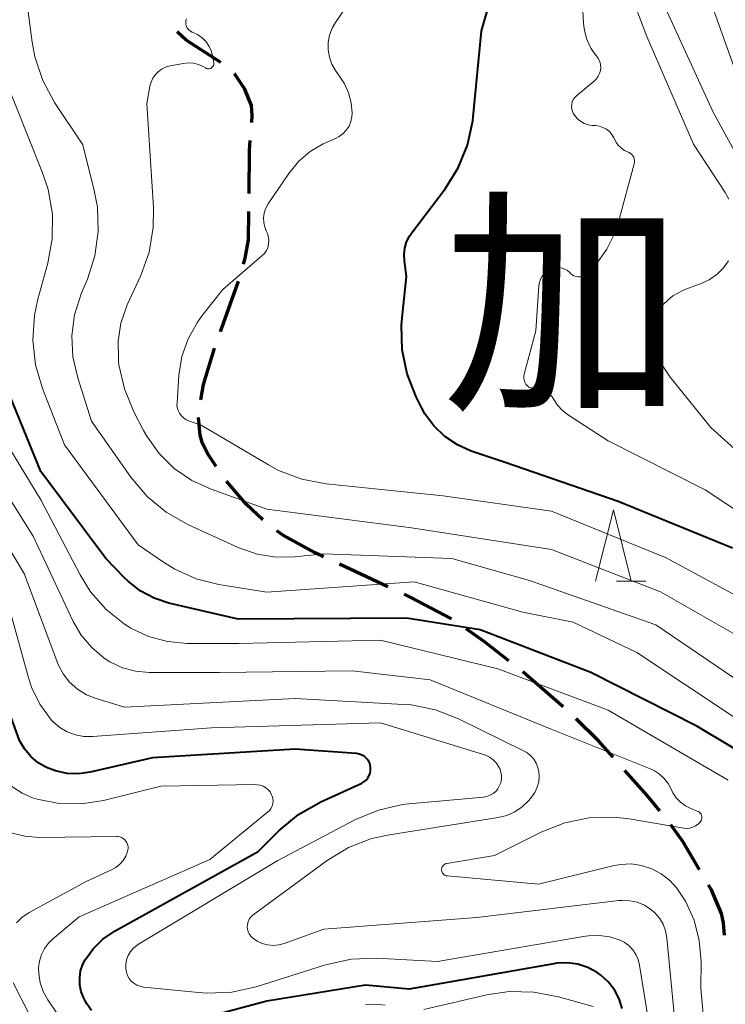
# Model space of a CAD drawing. Units: metres. Extents: x -72000 to -69999, y 27000 to 28500.
# Drawn here: x -70972 to -70923, y 27756 to 27825 of the extents above; entities that cross this region are included whole.
import ezdxf

# ---------------------------------------------------------------- set-up
doc = ezdxf.new("R2010")
doc.units = ezdxf.units.M
for name, color, linetype, lineweight in [('210300_徒歩道', 7, 'Continuous', 70), ('633200_針葉樹林', 7, 'Continuous', 13), ('710100_等高線(計曲線)', 7, 'Continuous', 40), ('710200_等高線(主曲線)', 7, 'Continuous', 13), ('811000_(注記)市・東京都の区', 7, 'Continuous', 80)]:
    doc.layers.add(name, color=color, linetype=linetype, lineweight=lineweight)
doc.styles.add('Style-Kanji', font='MS Gothic.ttf')

msp = doc.modelspace()

# ---------------------------------------------------------------- linework, layer by layer
at = {"layer": '210300_徒歩道', "linetype": 'Continuous', "lineweight": 70}
for p, q in [((-70958.251, 27802.961), (-70956.992, 27806.493)), ((-70946.483, 27785.019), (-70949.884, 27786.599)), ((-70934.172, 27776.586), (-70937.002, 27779.046))]:
    msp.add_line(p, q, dxfattribs=at)
at = {"layer": '210300_徒歩道', "linetype": 'Continuous', "lineweight": 70, "flags": 128}
for points in [[(-70958.23, 27821.877), (-70960.67, 27823.44), (-70961.29, 27824.025)], [(-70956.061, 27817.645), (-70956.02, 27818.14), (-70956.08, 27818.85), (-70956.55, 27819.99), (-70957.24, 27821.05), (-70957.272, 27821.079)], [(-70956.249, 27812.652), (-70956.22, 27815.71), (-70956.163, 27816.4)], [(-70956.633, 27807.69), (-70956.51, 27808.11), (-70956.28, 27809.41), (-70956.261, 27811.402)], [(-70959.64, 27798.165), (-70959.44, 27799.23), (-70958.7, 27801.7), (-70958.67, 27801.783)], [(-70958.549, 27793.475), (-70959.12, 27794.31), (-70959.51, 27795.1), (-70959.69, 27795.67), (-70959.787, 27796.926)], [(-70955.272, 27789.719), (-70956.42, 27790.81), (-70957.834, 27792.451)], [(-70951.018, 27787.125), (-70951.61, 27787.4), (-70953.82, 27788.63), (-70954.284, 27788.958)], [(-70942.022, 27782.764), (-70942.06, 27782.79), (-70944.87, 27784.27), (-70945.349, 27784.493)], [(-70937.983, 27779.822), (-70939.72, 27781.18), (-70940.993, 27782.056)], [(-70930.658, 27773.035), (-70931.69, 27774.19), (-70933.258, 27775.735)], [(-70927.376, 27769.264), (-70928.24, 27770.33), (-70929.825, 27772.103)], [(-70924.586, 27765.123), (-70925.77, 27767.1), (-70926.611, 27768.277)], [(-70922.822, 27760.514), (-70922.91, 27761.39), (-70923.05, 27762.05), (-70923.74, 27763.71), (-70923.944, 27764.051)]]:
    msp.add_lwpolyline(points, dxfattribs=at)
at = {"layer": '633200_針葉樹林', "linetype": 'Continuous', "lineweight": 13}
msp.add_line((-70930.432, 27785.42), (-70928.348, 27785.42), dxfattribs=at)
at = {"layer": '633200_針葉樹林', "linetype": 'Continuous', "lineweight": 13, "flags": 128}
msp.add_lwpolyline([(-70931.89, 27785.42), (-70930.64, 27790.42), (-70929.39, 27785.42)], dxfattribs=at)
at = {"layer": '710100_等高線(計曲線)', "linetype": 'Continuous', "lineweight": 40, "flags": 128}
for points, elevation in [([(-70917.72, 27771), (-70924.78, 27775.22), (-70932.22, 27779), (-70940, 27782), (-70945.18, 27782.82), (-70957, 27782.73), (-70961.88, 27783.87), (-70962.92, 27784.21), (-70963.89, 27784.73), (-70964.75, 27785.4), (-70965, 27785.65), (-70966.3, 27787), (-70970.87, 27793.13), (-70974.12, 27801), (-70974.59, 27805.41), (-70973.9, 27810.46), (-70973.81, 27812.21), (-70974.03, 27813.93), (-70974.09, 27814.23), (-70976.01, 27821.99), (-70978.94, 27831), (-70980.65, 27839.35), (-70982.7, 27849), (-70983.27, 27854.95)], 80), ([(-70971.59, 27773.09), (-70972.03, 27773.62), (-70972.37, 27774.21), (-70972.5, 27774.54), (-70973.39, 27777), (-70975.6, 27785), (-70979.85, 27792.15), (-70984.12, 27799), (-70985.04, 27801.52), (-70985.42, 27802.92), (-70985.56, 27804.36), (-70985.44, 27805.81), (-70985.26, 27806.61), (-70984.98, 27807.61), (-70984.67, 27809.32), (-70984.65, 27811.06), (-70984.94, 27812.78), (-70985.44, 27814.23), (-70987.35, 27818.65), (-70990.87, 27827)], 70), ([(-70943.88, 27797.17), (-70944.12, 27797.61), (-70944.51, 27798.38), (-70945.14, 27799.98), (-70945.49, 27801.68), (-70945.54, 27803.41), (-70945.49, 27803.92), (-70945.17, 27806.83), (-70945.33, 27807.92), (-70945.35, 27808.37), (-70945.3, 27808.82), (-70945.17, 27809.26), (-70944.97, 27809.66), (-70944.83, 27809.87), (-70942.47, 27812.98), (-70941.54, 27814.46), (-70940.89, 27816.07), (-70940.52, 27817.78), (-70940.49, 27818.05), (-70939.9, 27824.1), (-70939.49, 27825.56)], 90), ([(-70922.26, 27787.74), (-70930.3, 27791), (-70938.25, 27793.75), (-70940.63, 27794.56), (-70941.6, 27794.99), (-70942.49, 27795.58), (-70943.25, 27796.32), (-70943.88, 27797.17)], 90), ([(-70967.31, 27755.23), (-70967.65, 27755.71), (-70967.77, 27755.92), (-70967.85, 27756.09), (-70968.04, 27756.55), (-70968.14, 27757.03), (-70968.15, 27757.52), (-70968.08, 27758.01), (-70967.92, 27758.48), (-70967.77, 27758.78), (-70967.21, 27759.57), (-70966.53, 27760.25), (-70965.66, 27760.84), (-70955.6, 27766.4), (-70954.12, 27767.88), (-70952.78, 27769), (-70951.2, 27769.91), (-70948.33, 27771.22), (-70948.17, 27771.31), (-70948.02, 27771.43), (-70947.9, 27771.58), (-70947.8, 27771.74), (-70947.73, 27771.92), (-70947.7, 27772.1), (-70947.7, 27772.29), (-70947.73, 27772.48), (-70947.79, 27772.66), (-70947.88, 27772.83), (-70948.01, 27772.97), (-70948.15, 27773.1), (-70948.31, 27773.19), (-70948.49, 27773.26), (-70948.68, 27773.3), (-70948.71, 27773.3), (-70953, 27773.6), (-70963.03, 27773), (-70967.41, 27771.98), (-70968.22, 27771.87), (-70969.04, 27771.9), (-70969.85, 27772.07), (-70970.48, 27772.31), (-70971.07, 27772.65), (-70971.59, 27773.09)], 70), ([(-70930.02, 27755.37), (-70930.23, 27756.05), (-70930.56, 27756.68), (-70931, 27757.24), (-70931.53, 27757.72), (-70931.79, 27757.91), (-70932.44, 27758.25), (-70933.15, 27758.48), (-70933.89, 27758.58), (-70934.63, 27758.55), (-70934.83, 27758.52), (-70945, 27756.74), (-70948.05, 27757), (-70955, 27755.89), (-70961.04, 27754.28)], 70)]:
    msp.add_lwpolyline(points, dxfattribs=dict(at, elevation=elevation))
at = {"layer": '710200_等高線(主曲線)', "linetype": 'Continuous', "lineweight": 13, "flags": 128}
for points, elevation in [([(-70932.74, 27824.61), (-70933.18, 27833), (-70933.09, 27834.18), (-70932.94, 27835.07), (-70932.64, 27835.93), (-70932.41, 27836.37), (-70929.73, 27841), (-70927.55, 27848.66), (-70927.22, 27850.37), (-70927.19, 27852.12), (-70927.43, 27853.69), (-70928.36, 27857.64), (-70929.84, 27861), (-70930.33, 27863.09), (-70930.5, 27864.26), (-70930.47, 27865.45), (-70930.23, 27866.61), (-70930.04, 27867.17), (-70926.14, 27877), (-70922.86, 27887.14), (-70917.86, 27899)], 92), ([(-70922.52, 27812.26), (-70922.79, 27812.73), (-70925, 27816.14), (-70928.29, 27823.71), (-70929.95, 27828.1), (-70930.41, 27829.72), (-70930.57, 27831.39), (-70930.45, 27833.07), (-70930.25, 27834), (-70929.45, 27837), (-70926.86, 27843.14), (-70924.75, 27855), (-70924.34, 27865), (-70921.35, 27876.65)], 94), ([(-70920.08, 27811.92), (-70923.63, 27818.37), (-70927, 27825.74), (-70927.86, 27831.43), (-70927.97, 27833.17), (-70927.78, 27834.9), (-70927.48, 27836.04), (-70924.55, 27845), (-70921.78, 27856.22)], 96), ([(-70921, 27818.31), (-70923.82, 27826.18), (-70924.86, 27832.82), (-70924.98, 27834.56), (-70924.79, 27836.29), (-70924.59, 27837.12), (-70922.33, 27845)], 98), ([(-70922.14, 27775.86), (-70929, 27780.4), (-70933.46, 27782.54), (-70937, 27783.24), (-70944.63, 27785.37), (-70955, 27784.64), (-70958.36, 27785.18), (-70959.96, 27785.58), (-70961.46, 27786.25), (-70962.26, 27786.74), (-70964.03, 27787.97), (-70969.22, 27795), (-70970.76, 27798.96), (-70971.25, 27800.63), (-70971.44, 27802.36), (-70971.33, 27804.1), (-70971.09, 27805.23), (-70970.39, 27807.76), (-70970.08, 27809.48), (-70970.07, 27811.22), (-70970.37, 27812.94), (-70970.76, 27814.12), (-70973.51, 27821), (-70975.68, 27830.32)], 82), ([(-70938.76, 27779.24), (-70947, 27781.27), (-70956.97, 27781.03), (-70960.59, 27781.04), (-70961.97, 27781.16), (-70963.31, 27781.52), (-70964.56, 27782.11), (-70965, 27782.38), (-70966.29, 27783.42), (-70967.38, 27784.67), (-70968.12, 27785.86), (-70970.88, 27791.12), (-70975, 27797.87), (-70976.16, 27800.91), (-70976.63, 27802.58), (-70976.81, 27804.32), (-70976.78, 27805.3), (-70976.24, 27811.76), (-70977.97, 27821), (-70980.71, 27829.29)], 78), ([(-70967.61, 27806.64), (-70967.08, 27808.28), (-70966.84, 27809.98), (-70966.9, 27811.7), (-70967.12, 27812.88), (-70967.92, 27816.08), (-70969.91, 27819.07), (-70970.74, 27820.6), (-70971.29, 27822.26), (-70971.48, 27823.29), (-70972.21, 27828.84)], 84), ([(-70972.18, 27770.5), (-70972.84, 27770.93), (-70973.41, 27771.46), (-70973.88, 27772.09), (-70974.23, 27772.79), (-70974.46, 27773.54), (-70975.83, 27780.17), (-70978.26, 27785.74), (-70982.7, 27793), (-70986.78, 27799.22), (-70987.48, 27801.12), (-70987.88, 27802.59), (-70988.02, 27804.11), (-70987.98, 27805), (-70987.79, 27807), (-70987.14, 27809), (-70986.93, 27809.91), (-70986.88, 27810.85), (-70987, 27811.78), (-70987.27, 27812.67), (-70987.37, 27812.91), (-70989.81, 27818.19), (-70993, 27825.68)], 68), ([(-70955.01, 27810), (-70955.14, 27810.3), (-70955.21, 27810.62), (-70955.22, 27810.95), (-70955.18, 27811.28), (-70955.08, 27811.59), (-70954.93, 27811.88), (-70954.9, 27811.93), (-70953.44, 27814.08), (-70952.76, 27814.91), (-70951.95, 27815.61), (-70951.03, 27816.15), (-70950.7, 27816.3), (-70950.21, 27816.5), (-70949.91, 27816.66), (-70949.64, 27816.87), (-70949.41, 27817.12), (-70949.22, 27817.4), (-70949.09, 27817.72), (-70949.02, 27818.05), (-70949, 27818.31), (-70949.06, 27819.04), (-70949.25, 27819.74), (-70949.56, 27820.41), (-70949.74, 27820.7), (-70950.17, 27821.31), (-70950.43, 27821.76), (-70950.6, 27822.25), (-70950.69, 27822.76), (-70950.68, 27823.28), (-70950.59, 27823.79), (-70950.41, 27824.28), (-70950.17, 27824.69), (-70949.26, 27826.03)], 88), ([(-70958.99, 27821.44), (-70958.93, 27821.46), (-70958.88, 27821.49), (-70958.83, 27821.54), (-70958.79, 27821.59), (-70958.75, 27821.65), (-70958.73, 27821.71), (-70958.72, 27821.77), (-70958.72, 27821.84), (-70958.73, 27821.86), (-70958.79, 27822.25), (-70958.89, 27822.64), (-70959.05, 27822.99), (-70959.27, 27823.32), (-70959.55, 27823.6), (-70959.87, 27823.83), (-70960.18, 27823.98), (-70960.25, 27824.01), (-70960.36, 27824.07), (-70960.46, 27824.14), (-70960.55, 27824.23), (-70960.61, 27824.34), (-70960.66, 27824.46), (-70960.69, 27824.58), (-70960.7, 27824.7), (-70960.68, 27824.83), (-70960.65, 27824.95)], 86), ([(-70933.26, 27806.82), (-70933.12, 27806.8), (-70932.97, 27806.8), (-70932.82, 27806.82), (-70932.68, 27806.87), (-70932.55, 27806.95), (-70932.43, 27807.04), (-70932.39, 27807.09), (-70931.86, 27807.7), (-70931.09, 27808.75), (-70930.51, 27809.93), (-70930.27, 27810.67), (-70929.17, 27814.74), (-70929.15, 27814.86), (-70929.15, 27814.98), (-70929.17, 27815.1), (-70929.21, 27815.21), (-70929.27, 27815.31), (-70929.34, 27815.41), (-70929.44, 27815.48), (-70929.54, 27815.54), (-70929.61, 27815.57), (-70929.86, 27815.68), (-70930.08, 27815.84), (-70930.28, 27816.03), (-70930.44, 27816.25), (-70930.5, 27816.36), (-70930.61, 27816.58), (-70930.75, 27816.81), (-70930.92, 27817.01), (-70931.13, 27817.18), (-70931.37, 27817.31), (-70931.62, 27817.4), (-70931.88, 27817.44), (-70932.14, 27817.45), (-70932.42, 27817.5), (-70932.7, 27817.59), (-70932.95, 27817.74), (-70933.17, 27817.92), (-70933.36, 27818.14), (-70933.44, 27818.26), (-70933.52, 27818.42), (-70933.57, 27818.58), (-70933.59, 27818.76), (-70933.57, 27818.93), (-70933.53, 27819.1), (-70933.46, 27819.26), (-70933.36, 27819.41), (-70933.24, 27819.54), (-70933.22, 27819.55), (-70931.99, 27820.57), (-70931.83, 27820.72), (-70931.71, 27820.9), (-70931.61, 27821.09), (-70931.55, 27821.31), (-70931.53, 27821.52), (-70931.55, 27821.74), (-70931.6, 27821.95), (-70931.7, 27822.15), (-70931.82, 27822.33), (-70931.84, 27822.35), (-70932.22, 27822.89), (-70932.5, 27823.48), (-70932.68, 27824.11), (-70932.74, 27824.61)], 92), ([(-70920.93, 27781), (-70927.34, 27784.66), (-70935, 27787.64), (-70944.83, 27789.17), (-70955, 27790.48), (-70958.91, 27791.87), (-70960.27, 27792.49), (-70961.5, 27793.34), (-70962.57, 27794.39), (-70963.44, 27795.61), (-70963.66, 27796), (-70964.34, 27797.32), (-70965.01, 27798.93), (-70965.39, 27800.63), (-70965.42, 27800.89), (-70965.43, 27801), (-70965.45, 27802.28), (-70965.25, 27803.55), (-70964.81, 27804.83), (-70963.86, 27806.91), (-70963.27, 27808.55), (-70962.99, 27810.27), (-70962.97, 27811.68), (-70963.43, 27819), (-70963.21, 27820.2), (-70963.13, 27820.5), (-70963, 27820.78), (-70962.82, 27821.03), (-70962.61, 27821.25), (-70962.35, 27821.43), (-70962.07, 27821.56), (-70961.8, 27821.63), (-70960.88, 27821.81), (-70960.52, 27821.85), (-70960.15, 27821.82), (-70959.79, 27821.73), (-70959.46, 27821.58), (-70959.31, 27821.49), (-70959.25, 27821.46), (-70959.19, 27821.43), (-70959.12, 27821.42), (-70959.06, 27821.42), (-70958.99, 27821.44)], 86), ([(-70919.44, 27783), (-70926.94, 27787.06), (-70935, 27790.34), (-70942.6, 27791.4), (-70950.83, 27792.25), (-70952.54, 27792.58), (-70954.17, 27793.2), (-70954.88, 27793.59), (-70959.62, 27796.38), (-70960.49, 27796.69), (-70960.69, 27796.78), (-70960.86, 27796.9), (-70961.02, 27797.05), (-70961.14, 27797.22), (-70961.23, 27797.41), (-70961.29, 27797.62), (-70961.31, 27797.83), (-70961.3, 27797.93), (-70961.17, 27799.89), (-70960.96, 27801.2), (-70960.52, 27802.45), (-70959.88, 27803.61), (-70959.54, 27804.08), (-70958.08, 27805.92), (-70955.34, 27808.27), (-70955.17, 27808.44), (-70955.03, 27808.65), (-70954.93, 27808.87), (-70954.87, 27809.11), (-70954.85, 27809.36), (-70954.87, 27809.6), (-70954.94, 27809.84), (-70955.01, 27810)], 88), ([(-70927.63, 27804.01), (-70927.47, 27804.38), (-70927.25, 27804.72), (-70927.06, 27804.94), (-70926.45, 27805.46), (-70925.76, 27805.85), (-70925.37, 27806.01), (-70924.48, 27806.33), (-70923.9, 27806.6), (-70923.38, 27806.96), (-70922.93, 27807.41), (-70922.56, 27807.93)], 94), ([(-70917, 27787.07), (-70924.18, 27791.82), (-70931, 27795.27), (-70933.86, 27797.12), (-70934.24, 27797.42), (-70934.57, 27797.78), (-70934.82, 27798.18), (-70934.95, 27798.37), (-70935.11, 27798.55), (-70935.3, 27798.69), (-70935.5, 27798.8), (-70935.73, 27798.87), (-70935.9, 27798.89), (-70936.17, 27798.92), (-70936.32, 27798.94), (-70936.45, 27798.99), (-70936.58, 27799.06), (-70936.69, 27799.16), (-70936.79, 27799.27), (-70936.86, 27799.4), (-70936.91, 27799.53), (-70936.94, 27799.68), (-70936.94, 27799.82), (-70936.91, 27799.97), (-70936.09, 27803), (-70935.88, 27806.17), (-70935.84, 27806.41), (-70935.76, 27806.64), (-70935.64, 27806.86), (-70935.48, 27807.05), (-70935.3, 27807.21), (-70935.09, 27807.34), (-70935.06, 27807.35), (-70934.86, 27807.42), (-70934.66, 27807.46), (-70934.45, 27807.45), (-70934.24, 27807.42), (-70934.05, 27807.35), (-70933.87, 27807.24), (-70933.71, 27807.11), (-70933.65, 27807.05), (-70933.54, 27806.95), (-70933.41, 27806.88), (-70933.26, 27806.82)], 92), ([(-70921, 27777.83), (-70927.66, 27782.34), (-70936.54, 27785.46), (-70942, 27787), (-70951, 27787.33), (-70953.05, 27787.12), (-70954.36, 27787.09), (-70955.66, 27787.3), (-70956.97, 27787.76), (-70960.54, 27789.39), (-70962.06, 27790.26), (-70963.4, 27791.37), (-70964.55, 27792.73), (-70967.33, 27796.67), (-70968.29, 27799.71), (-70968.62, 27801.17), (-70968.7, 27802.66), (-70968.51, 27804.14), (-70968.02, 27805.67), (-70967.61, 27806.64)], 84), ([(-70918.03, 27791), (-70923.78, 27796.22), (-70926.64, 27799.75), (-70927.11, 27800.45), (-70927.45, 27801.22), (-70927.66, 27802.04), (-70927.71, 27802.61), (-70927.74, 27803.2), (-70927.72, 27803.61), (-70927.63, 27804.01)], 94), ([(-70924.45, 27768.61), (-70924.43, 27768.7), (-70924.42, 27768.78), (-70924.43, 27768.87), (-70924.45, 27768.95), (-70924.48, 27769.03), (-70924.53, 27769.11), (-70924.59, 27769.17), (-70924.66, 27769.22), (-70924.74, 27769.25), (-70925.19, 27769.43), (-70925.58, 27769.62), (-70925.93, 27769.87), (-70926.23, 27770.19), (-70926.47, 27770.54), (-70926.59, 27770.8), (-70926.8, 27771.19), (-70927.06, 27771.54), (-70927.39, 27771.84), (-70927.76, 27772.08), (-70927.99, 27772.19), (-70935.02, 27775), (-70943.52, 27778.48), (-70949, 27779.1), (-70958.33, 27779), (-70963.26, 27779), (-70964.22, 27779.08), (-70965.15, 27779.33), (-70966.02, 27779.74), (-70966.43, 27780), (-70967.3, 27780.74), (-70968.04, 27781.61), (-70968.6, 27782.58), (-70971.42, 27788.58), (-70975.46, 27795)], 76), ([(-70936.39, 27770.23), (-70936.16, 27770.56), (-70935.99, 27770.92), (-70935.89, 27771.31), (-70935.85, 27771.71), (-70935.87, 27772), (-70935.94, 27772.32), (-70936.06, 27772.62), (-70936.23, 27772.9), (-70936.45, 27773.14), (-70936.71, 27773.34), (-70936.9, 27773.45), (-70941.53, 27775.73), (-70943.15, 27776.37), (-70944.86, 27776.71), (-70945.4, 27776.75), (-70953, 27777.17), (-70965, 27776.55), (-70967, 27777.16), (-70967.68, 27777.43), (-70968.31, 27777.82), (-70968.86, 27778.32), (-70969.31, 27778.9), (-70969.66, 27779.55), (-70969.73, 27779.73), (-70972.06, 27785.94), (-70976.29, 27793)], 74), ([(-70948.76, 27768.65), (-70947.15, 27769.32), (-70945.45, 27769.7), (-70945.02, 27769.75), (-70939.77, 27770.23), (-70939.53, 27770.28), (-70939.3, 27770.36), (-70939.1, 27770.48), (-70938.91, 27770.63), (-70938.76, 27770.82), (-70938.66, 27770.99), (-70938.56, 27771.24), (-70938.51, 27771.49), (-70938.5, 27771.74), (-70938.54, 27771.99), (-70938.62, 27772.23), (-70938.68, 27772.34), (-70938.86, 27772.61), (-70939.08, 27772.84), (-70939.34, 27773.03), (-70939.63, 27773.18), (-70939.76, 27773.22), (-70947, 27775.46), (-70958.89, 27775.11), (-70967.24, 27774.48), (-70967.85, 27774.48), (-70968.45, 27774.6), (-70969.03, 27774.81), (-70969.55, 27775.12), (-70970.02, 27775.52), (-70970.16, 27775.67), (-70970.95, 27776.76), (-70971.54, 27777.97), (-70971.78, 27778.7), (-70973.5, 27785)], 72), ([(-70922.58, 27771.42), (-70931, 27776.35), (-70938.76, 27779.24)], 78), ([(-70968.9, 27753.79), (-70970.39, 27755.99), (-70970.71, 27756.56), (-70970.93, 27757.18), (-70971.03, 27757.83), (-70971.04, 27758.22), (-70970.98, 27758.7), (-70970.84, 27759.16), (-70970.63, 27759.59), (-70970.34, 27759.97), (-70970.06, 27760.24), (-70968.18, 27761.82), (-70959, 27765.84), (-70954.94, 27769.17), (-70954.81, 27769.3), (-70954.71, 27769.44), (-70954.63, 27769.6), (-70954.58, 27769.78), (-70954.56, 27769.95), (-70954.58, 27770.13), (-70954.62, 27770.3), (-70954.66, 27770.4), (-70954.77, 27770.59), (-70954.91, 27770.75), (-70955.07, 27770.89), (-70955.26, 27771), (-70955.46, 27771.07), (-70955.67, 27771.1), (-70955.8, 27771.11), (-70962.45, 27771), (-70966.48, 27770), (-70968.03, 27769.76), (-70969.6, 27769.79), (-70971.14, 27770.09), (-70971.46, 27770.19), (-70972.18, 27770.5)], 68), ([(-70926.25, 27753.75), (-70926.88, 27760.33), (-70926.97, 27760.82), (-70927.15, 27761.29), (-70927.4, 27761.72), (-70927.73, 27762.1), (-70928, 27762.34), (-70928.46, 27762.63), (-70928.96, 27762.84), (-70929.48, 27762.95), (-70930.02, 27762.97), (-70930.25, 27762.96), (-70940.24, 27761.76), (-70951, 27760.95), (-70953.77, 27759.94), (-70954.15, 27759.84), (-70954.54, 27759.8), (-70954.94, 27759.84), (-70955.32, 27759.94), (-70955.67, 27760.11), (-70956, 27760.33), (-70956.13, 27760.46), (-70956.23, 27760.61), (-70956.3, 27760.77), (-70956.35, 27760.94), (-70956.37, 27761.12), (-70956.35, 27761.3), (-70956.3, 27761.47), (-70956.23, 27761.64), (-70956.12, 27761.78), (-70956, 27761.91), (-70955.95, 27761.95), (-70950.75, 27765.77), (-70949.26, 27766.68), (-70947.64, 27767.31), (-70946.38, 27767.59), (-70938.73, 27768.8), (-70938.14, 27768.94), (-70937.57, 27769.19), (-70937.06, 27769.54), (-70936.59, 27770), (-70936.39, 27770.23)], 74), ([(-70924.34, 27754.98), (-70924.49, 27756.81), (-70924.48, 27758.68), (-70924.6, 27760.15), (-70924.97, 27761.57), (-70925.58, 27762.91), (-70926.18, 27763.82), (-70926.68, 27764.38), (-70927.28, 27764.84), (-70927.94, 27765.19), (-70928.66, 27765.43), (-70929.4, 27765.53), (-70930.15, 27765.5), (-70930.67, 27765.41), (-70935.9, 27764.1), (-70942.31, 27764.69), (-70942.39, 27764.7), (-70942.46, 27764.73), (-70942.53, 27764.77), (-70942.59, 27764.82), (-70942.64, 27764.88), (-70942.67, 27764.95), (-70942.7, 27765.02), (-70942.71, 27765.09), (-70942.71, 27765.17), (-70942.7, 27765.25), (-70942.67, 27765.32), (-70942.63, 27765.38), (-70942.58, 27765.44), (-70942.52, 27765.49), (-70942.46, 27765.53), (-70942.39, 27765.56), (-70942.35, 27765.57), (-70939, 27766.13), (-70935.67, 27767.79), (-70934.05, 27768.43), (-70932.35, 27768.78), (-70930.6, 27768.83), (-70929.52, 27768.7), (-70925.7, 27768.05), (-70925.48, 27768.03), (-70925.26, 27768.05), (-70925.05, 27768.11), (-70924.86, 27768.2), (-70924.68, 27768.33), (-70924.54, 27768.46), (-70924.49, 27768.54), (-70924.45, 27768.61)], 76), ([(-70928.08, 27753.92), (-70928.8, 27758.42), (-70928.9, 27758.81), (-70929.06, 27759.17), (-70929.28, 27759.5), (-70929.56, 27759.79), (-70929.89, 27760.03), (-70930.17, 27760.17), (-70930.88, 27760.4), (-70931.63, 27760.51), (-70932.38, 27760.48), (-70932.59, 27760.45), (-70943, 27758.67), (-70947.32, 27758.9), (-70949.06, 27758.84), (-70950.88, 27758.45), (-70955.75, 27756.9), (-70957.45, 27756.52), (-70959.19, 27756.44), (-70959.79, 27756.49), (-70963.67, 27756.88), (-70963.9, 27756.93), (-70964.13, 27757.01), (-70964.34, 27757.14), (-70964.52, 27757.3), (-70964.67, 27757.48), (-70964.79, 27757.69), (-70964.87, 27757.92), (-70964.91, 27758.15), (-70964.9, 27758.47), (-70964.85, 27758.79), (-70964.73, 27759.1), (-70964.57, 27759.37), (-70964.36, 27759.62), (-70964.11, 27759.83), (-70964.01, 27759.89), (-70954.23, 27765.77), (-70948.76, 27768.65)], 72), ([(-70972.59, 27761.39), (-70972.21, 27761.77), (-70971.78, 27762.07), (-70971.7, 27762.12), (-70967.7, 27764.3), (-70965.91, 27765.11), (-70965.6, 27765.29), (-70965.32, 27765.51), (-70965.09, 27765.78), (-70964.91, 27766.08), (-70964.79, 27766.41), (-70964.77, 27766.49), (-70964.75, 27766.63), (-70964.75, 27766.76), (-70964.78, 27766.89), (-70964.83, 27767.02), (-70964.9, 27767.14), (-70964.99, 27767.24), (-70965.1, 27767.32), (-70965.22, 27767.39), (-70965.35, 27767.43), (-70965.48, 27767.45), (-70965.54, 27767.45), (-70971, 27767.4), (-70972, 27767.48), (-70972.97, 27767.73)], 66), ([(-70970.62, 27752.87), (-70972.83, 27757.18)], 66), ([(-70932.07, 27755.5), (-70934.5, 27756.2), (-70936.22, 27756.53), (-70937.96, 27756.56), (-70939.53, 27756.32), (-70943.96, 27755.29)], 68), ([(-70946.68, 27755.61), (-70947.37, 27755.68), (-70948.06, 27755.64)], 68)]:
    msp.add_lwpolyline(points, dxfattribs=dict(at, elevation=elevation))

# ---------------------------------------------------------------- texts
at = {"layer": '811000_(注記)市・東京都の区', "linetype": 'Continuous', "lineweight": 80, "style": 'Style-Kanji'}
msp.add_text('加', height=12.5, dxfattribs=at).set_placement((-70942.69, 27798.7))

doc.saveas('drawing.dxf')
